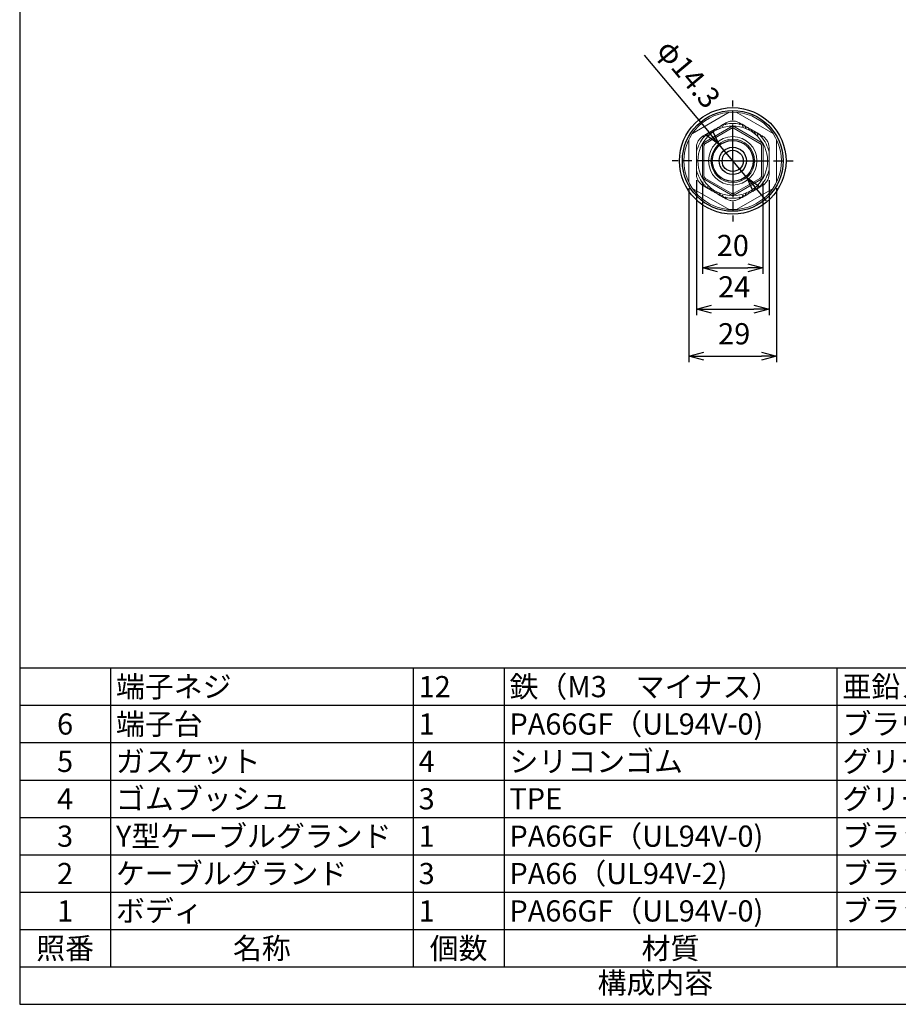
# Model space of a CAD drawing. Units: millimetres. Extents: x 0 to 806, y 0 to 560.
# Drawn here: x 0 to 290, y 0 to 325 of the extents above; entities that cross this region are included whole.
import ezdxf

# ---------------------------------------------------------------- set-up
doc = ezdxf.new("R2010")
doc.units = ezdxf.units.MM
doc.linetypes.add('AM_ISO08W050', pattern=[18, 12, -1.5, 3, -1.5])
for name, color, linetype, lineweight in [('AM_5', 3, 'Continuous', 25), ('AM_7', 4, 'AM_ISO08W050', 25), ('TK2', 2, 'Continuous', 25), ('TK3', 5, 'Continuous', 25)]:
    doc.layers.add(name, color=color, linetype=linetype, lineweight=lineweight)
doc.styles.add('ACISOTS', font='isocp.shx', dxfattribs={"height": 1, "bigfont": 'extfont.shx'})
doc.styles.get("Standard").update_dxf_attribs({"font": 'ISOCP.SHX', "bigfont": 'EXTFONT.SHX'})
doc.dimstyles.new('AM_ISO$0', dxfattribs={"dimtxt": 3.5, "dimasz": 2.5, "dimexe": 1, "dimexo": 1, "dimgap": 1.5, "dimtad": 1, "dimdsep": 46, "dimtxsty": 'Standard', "dimblk": 'OPEN30', "dimcen": 0, "dimclrd": 3, "dimclre": 3, "dimclrt": 2, "dimadec": 0, "dimazin": 2, "dimtp": 0.1, "dimtm": 0.1, "dimtfac": 0.71, "dimtmove": 0, "dimatfit": 3, "dimldrblk": 'OPEN30', "dimfxl": 0, "dimlwd": -1, "dimlwe": -1, "dimarcsym": 0})
doc.dimstyles.new('AM_ISO$3', dxfattribs={"dimtxt": 3.5, "dimasz": 2.5, "dimexe": 1, "dimexo": 1, "dimgap": 1.5, "dimtad": 1, "dimtoh": 1, "dimdsep": 46, "dimtxsty": 'Standard', "dimblk": 'OPEN30', "dimcen": 0, "dimclrd": 3, "dimclre": 3, "dimclrt": 2, "dimadec": 0, "dimazin": 2, "dimtp": 0.1, "dimtm": 0.1, "dimtfac": 0.71, "dimtofl": 0, "dimtmove": 0, "dimatfit": 0, "dimldrblk": 'OPEN30', "dimfxl": 0, "dimlwd": -1, "dimlwe": -1, "dimarcsym": 0})

# ---------------------------------------------------------------- blocks, each defined once
blk = doc.blocks.new('TK-A3')
blk.add_lwpolyline([(0, 0), (403, 0), (403, 280), (0, 280)], close=True)
blk = doc.blocks.new('A$C382A6DF7')
at = {"color": 7}
for p, q in [((0, 111.15), (0, 0)), ((0, 111.15), (420, 111.15)), ((0, 0), (420, 0))]:
    blk.add_line(p, q, dxfattribs=at)
at = {"color": 1}
for p, q in [((30, 111.15), (30, 98.8)), ((130, 111.15), (130, 98.8)), ((160, 111.15), (160, 98.8)), ((270, 111.15), (270, 98.8)), ((0, 98.8), (420, 98.8)), ((30, 98.8), (30, 86.45)), ((130, 98.8), (130, 86.45)), ((160, 98.8), (160, 86.45)), ((270, 98.8), (270, 86.45)), ((0, 86.45), (420, 86.45)), ((30, 86.45), (30, 74.1)), ((130, 86.45), (130, 74.1)), ((160, 86.45), (160, 74.1)), ((270, 86.45), (270, 74.1)), ((0, 74.1), (420, 74.1)), ((30, 74.1), (30, 61.75)), ((130, 74.1), (130, 61.75)), ((160, 74.1), (160, 61.75)), ((270, 74.1), (270, 61.75)), ((0, 61.75), (420, 61.75)), ((30, 61.75), (30, 49.4)), ((130, 61.75), (130, 49.4)), ((160, 61.75), (160, 49.4)), ((270, 61.75), (270, 49.4)), ((0, 49.4), (420, 49.4)), ((30, 49.4), (30, 37.05)), ((130, 49.4), (130, 37.05)), ((160, 49.4), (160, 37.05)), ((270, 49.4), (270, 37.05)), ((0, 37.05), (420, 37.05)), ((30, 37.05), (30, 24.7)), ((130, 37.05), (130, 24.7)), ((160, 37.05), (160, 24.7)), ((270, 37.05), (270, 24.7)), ((0, 24.7), (420, 24.7)), ((30, 24.7), (30, 12.35)), ((130, 24.7), (130, 12.35)), ((160, 24.7), (160, 12.35)), ((270, 24.7), (270, 12.35)), ((0, 12.35), (420, 12.35)), ((0, 0), (420, 0))]:
    blk.add_line(p, q, dxfattribs=at)
at = {"color": 2, "char_height": 7, "style": 'ACISOTS'}
for s, insert, width, attachment_point in [('端子ネジ', (31.8, 108.45), 96.4, 1), ('12', (131.8, 108.45), 26.4, 1), ('鉄（M3\u3000マイナス）', (161.8, 108.45), 106.4, 1), ('亜鉛メッキ', (271.8, 108.45), 146.4, 1), ('6', (15, 96.1), 26.4, 2), ('端子台', (31.8, 96.1), 96.4, 1), ('1', (131.8, 96.1), 26.4, 1), ('PA66GF（UL94V-0)', (161.8, 96.1), 106.4, 1), ('ブラウン', (271.8, 96.1), 146.4, 1), ('ガスケット', (31.8, 83.75), 96.4, 1), ('シリコンゴム', (161.8, 83.75), 106.4, 1), ('グリーン', (271.8, 83.75), 146.4, 1), ('5', (15, 83.75), 26.4, 2), ('4', (131.8, 83.75), 26.4, 1), ('ゴムブッシュ', (31.8, 71.4), 96.4, 1), ('グリーン', (271.8, 71.4), 146.4, 1), ('4', (15, 71.4), 26.4, 2), ('3', (131.8, 71.4), 26.4, 1), ('TPE', (161.8, 71.4), 106.4, 1), ('3', (15, 59.05), 26.4, 2), ('Y型ケーブルグランド', (31.8, 59.05), 96.4, 1), ('1', (131.8, 59.05), 26.4, 1), ('PA66GF（UL94V-0)', (161.8, 59.05), 106.4, 1), ('ブラック', (271.8, 59.05), 146.4, 1), ('2', (15, 46.7), 26.4, 2), ('ケーブルグランド', (31.8, 46.7), 96.4, 1), ('3', (131.8, 46.7), 26.4, 1), ('PA66（UL94V-2)', (161.8, 46.7), 106.4, 1), ('ブラック', (271.8, 46.7), 146.4, 1), ('1', (15, 34.35), 26.4, 2), ('ボディ', (31.8, 34.35), 96.4, 1), ('1', (131.8, 34.35), 26.4, 1), ('PA66GF（UL94V-0)', (161.8, 34.35), 106.4, 1), ('ブラック', (271.8, 34.35), 146.4, 1), ('照番', (15, 22), 26.4, 2), ('名称', (80, 22), 96.4, 2), ('個数', (145, 22), 26.4, 2), ('材質', (215, 22), 106.4, 2)]:
    blk.add_mtext(s, dxfattribs=dict(at, insert=insert, width=width, attachment_point=attachment_point))
at = {"color": 2, "insert": (210, 6.18), "char_height": 7, "attachment_point": 5, "style": 'ACISOTS'}
blk.add_mtext('構成内容', dxfattribs=at)
blk = doc.blocks.new('_Open30')
at = {"color": 0, "linetype": 'ByBlock', "lineweight": -2}
for p, q in [((-1, 0.268), (0, 0)), ((0, 0), (-1, -0.268)), ((0, 0), (-1, 0))]:
    blk.add_line(p, q, dxfattribs=at)
blk = doc.blocks.new('*D74')
at = {"layer": 'AM_5', "transparency": 16777216}
for p, q in [((223.56, 272.31), (223.56, 227.62)), ((247.57, 272.31), (247.57, 227.62)), ((228.56, 229.62), (242.57, 229.62))]:
    blk.add_line(p, q, dxfattribs=at)
at = {"layer": 'Defpoints', "color": 0, "transparency": 16777216}
for p in [(223.56, 274.31), (247.57, 274.31), (247.57, 229.62)]:
    blk.add_point(p, dxfattribs=at)
at = {"layer": 'AM_5', "transparency": 16777216, "xscale": 5, "yscale": 5, "zscale": 5, "rotation": 180}
blk.add_blockref('_Open30', (223.56, 229.62), dxfattribs=at)
at = {"layer": 'AM_5', "transparency": 16777216, "xscale": 5, "yscale": 5, "zscale": 5}
blk.add_blockref('_Open30', (247.57, 229.62), dxfattribs=at)
at = {"layer": 'AM_5', "color": 2, "transparency": 16777216, "insert": (236.05, 236.12), "char_height": 7, "attachment_point": 5}
blk.add_mtext('24', dxfattribs=at)
blk = doc.blocks.new('*D75')
at = {"layer": 'AM_5', "transparency": 16777216}
for p, q in [((221.06, 269.63), (221.06, 212.11)), ((250.06, 269.63), (250.06, 212.11)), ((226.06, 214.11), (245.06, 214.11))]:
    blk.add_line(p, q, dxfattribs=at)
at = {"layer": 'Defpoints', "color": 0, "transparency": 16777216}
for p in [(221.06, 271.63), (250.06, 271.63), (250.06, 214.11)]:
    blk.add_point(p, dxfattribs=at)
at = {"layer": 'AM_5', "transparency": 16777216, "xscale": 5, "yscale": 5, "zscale": 5, "rotation": 180}
blk.add_blockref('_Open30', (221.06, 214.11), dxfattribs=at)
at = {"layer": 'AM_5', "transparency": 16777216, "xscale": 5, "yscale": 5, "zscale": 5}
blk.add_blockref('_Open30', (250.06, 214.11), dxfattribs=at)
at = {"layer": 'AM_5', "color": 2, "transparency": 16777216, "insert": (236.05, 220.61), "char_height": 7, "attachment_point": 5}
blk.add_mtext('29', dxfattribs=at)
blk = doc.blocks.new('*D76')
at = {"layer": 'AM_5', "transparency": 16777216}
for p, q in [((206.29, 313.51), (227.73, 287.97)), ((240.18, 273.14), (230.94, 284.14)), ((243.4, 269.31), (246.61, 265.48))]:
    blk.add_line(p, q, dxfattribs=at)
at = {"layer": 'Defpoints', "color": 0, "transparency": 16777216}
for p in [(230.94, 284.14), (240.18, 273.14)]:
    blk.add_point(p, dxfattribs=at)
at = {"layer": 'AM_5', "transparency": 16777216, "xscale": 5, "yscale": 5, "zscale": 5}
for p, rotation in [((230.94, 284.14), 310.0100022004666), ((240.18, 273.14), 130.0100022004666)]:
    blk.add_blockref('_Open30', p, dxfattribs=dict(at, rotation=rotation))
at = {"layer": 'AM_5', "color": 2, "transparency": 16777216, "insert": (220.38, 306.84), "char_height": 7, "attachment_point": 5, "rotation": 310.01}
blk.add_mtext('φ14.3', dxfattribs=at)
blk = doc.blocks.new('*D77')
at = {"layer": 'AM_5', "transparency": 16777216}
for p, q in [((225.56, 271.73), (225.56, 241.28)), ((245.56, 271.73), (245.56, 241.28)), ((230.56, 243.28), (240.56, 243.28))]:
    blk.add_line(p, q, dxfattribs=at)
at = {"layer": 'Defpoints', "color": 0, "transparency": 16777216}
for p in [(225.56, 273.73), (245.56, 273.73), (245.56, 243.28)]:
    blk.add_point(p, dxfattribs=at)
at = {"layer": 'AM_5', "transparency": 16777216, "xscale": 5, "yscale": 5, "zscale": 5, "rotation": 180}
blk.add_blockref('_Open30', (225.56, 243.28), dxfattribs=at)
at = {"layer": 'AM_5', "transparency": 16777216, "xscale": 5, "yscale": 5, "zscale": 5}
blk.add_blockref('_Open30', (245.56, 243.28), dxfattribs=at)
at = {"layer": 'AM_5', "color": 2, "transparency": 16777216, "insert": (235.61, 249.78), "char_height": 7, "attachment_point": 5}
blk.add_mtext('20', dxfattribs=at)

msp = doc.modelspace()

# ---------------------------------------------------------------- linework, layer by layer
for centre, radius in [((235.562, 278.625), 17.6), ((235.575, 278.625), 16.65)]:
    msp.add_circle(centre, radius)
at = {"layer": 'AM_7'}
for q in [(235.562, 298.625), (215.562, 278.625), (255.562, 278.625), (235.562, 258.625)]:
    msp.add_line((235.562, 278.625), q, dxfattribs=at)
at = {"layer": 'TK2', "lineweight": 15}
for p, q in [((222.251, 287.68), (234.412, 294.684)), ((248.874, 287.68), (236.713, 294.684)), ((221.062, 285.622), (221.062, 271.628)), ((250.062, 285.622), (250.062, 271.628)), ((234.348, 262.571), (222.264, 269.55)), ((236.79, 262.572), (248.868, 269.56))]:
    msp.add_line(p, q, dxfattribs=at)
at = {"layer": 'TK2', "linetype": 'Continuous', "lineweight": 15}
for p, q in [((234.812, 289.757), (226.31, 284.848)), ((230.484, 289.568), (229.625, 289.072)), ((231.479, 290.143), (230.621, 289.647)), ((232.475, 290.718), (231.617, 290.222)), ((233.312, 291.2), (232.612, 290.797)), ((244.815, 284.848), (236.313, 289.757)), ((238.512, 290.797), (237.813, 291.2)), ((239.508, 290.222), (238.65, 290.718)), ((240.504, 289.647), (239.646, 290.143)), ((241.5, 289.072), (240.641, 289.568)), ((226.509, 287.273), (225.81, 286.87)), ((235.062, 289.324), (226.56, 284.415)), ((227.505, 287.848), (226.647, 287.352)), ((228.501, 288.423), (227.642, 287.927)), ((229.497, 288.998), (228.638, 288.502)), ((244.565, 284.415), (236.063, 289.324)), ((242.487, 288.502), (241.628, 288.998)), ((243.482, 287.927), (242.624, 288.423)), ((244.478, 287.352), (243.62, 287.848)), ((245.315, 286.87), (244.616, 287.273)), ((225.56, 283.549), (225.56, 273.731)), ((226.06, 283.549), (226.06, 273.731)), ((245.065, 273.731), (245.065, 283.549)), ((245.565, 273.731), (245.565, 283.549)), ((225.81, 270.41), (226.509, 270.007)), ((226.31, 272.432), (234.812, 267.523)), ((226.56, 272.865), (235.062, 267.956)), ((236.063, 267.956), (244.565, 272.865)), ((236.313, 267.523), (244.815, 272.432)), ((244.616, 270.007), (245.315, 270.41)), ((226.647, 269.928), (227.505, 269.432)), ((227.642, 269.353), (228.501, 268.857)), ((228.638, 268.778), (229.497, 268.282)), ((229.625, 268.208), (230.484, 267.712)), ((230.621, 267.633), (231.479, 267.137)), ((231.617, 267.058), (232.475, 266.563)), ((238.65, 266.563), (239.508, 267.058)), ((239.646, 267.137), (240.504, 267.633)), ((240.641, 267.712), (241.5, 268.208)), ((241.628, 268.282), (242.487, 268.778)), ((242.624, 268.857), (243.482, 269.353)), ((243.62, 269.432), (244.478, 269.928)), ((232.612, 266.483), (233.312, 266.08)), ((237.813, 266.08), (238.512, 266.483))]:
    msp.add_line(p, q, dxfattribs=at)
at = {"layer": 'TK2', "lineweight": 15}
msp.add_circle((235.562, 278.625), 16.1, dxfattribs=at)
at = {"layer": 'TK2', "linetype": 'Continuous', "lineweight": 15}
for radius in [11.503, 8.002, 7.186]:
    msp.add_circle((235.562, 278.64), radius, dxfattribs=at)
for centre, radius, start, end in [((235.562, 278.64), 12.368, 102.41123, 104.59548), ((235.562, 278.64), 12.368, 79.65062, 100.34938), ((235.562, 288.457), 1.5, 60, 120), ((235.562, 278.64), 12.368, 75.40452, 77.58877), ((235.562, 278.64), 12.368, 139.65062, 166.0547), ((235.562, 278.64), 12.368, 135.40452, 137.58877), ((235.562, 278.64), 12.368, 42.41123, 44.59548), ((235.562, 278.64), 12.368, 13.9453, 40.34938), ((227.06, 283.549), 1.5, 120, 180), ((244.065, 283.549), 1.5, 0, 60), ((235.562, 278.64), 12.368, 193.9453, 220.34938), ((227.06, 273.731), 1.5, 180, 240), ((244.065, 273.731), 1.5, 300, 0), ((235.562, 278.64), 12.368, 319.65062, 346.0547), ((235.562, 278.64), 12.368, 222.41123, 224.59548), ((235.562, 278.64), 12.368, 315.40452, 317.58877), ((235.562, 268.823), 1.5, 240, 300), ((235.562, 278.64), 12.368, 255.40452, 257.58877), ((235.562, 278.64), 12.368, 259.65062, 280.34938), ((235.562, 278.64), 12.368, 282.41123, 284.59548)]:
    msp.add_arc(centre, radius, start, end, dxfattribs=at)
for points, knots in [([(230.484, 289.568), (230.437, 289.395), (230.398, 289.247), (230.335, 289.013), (230.313, 288.93), (230.302, 288.891)], [0, 0, 0, 0, 0.5, 0.5, 1, 1, 1, 1]), ([(231.479, 290.143), (231.44, 289.996), (231.405, 289.865), (231.344, 289.637), (231.318, 289.539), (231.298, 289.466)], [0, 0, 0, 0, 0.5, 0.5, 1, 1, 1, 1]), ([(233.312, 291.2), (233.642, 291.391), (233.998, 291.541), (234.571, 291.697), (234.767, 291.737), (235.16, 291.79), (235.358, 291.803), (235.758, 291.804), (235.961, 291.79), (236.355, 291.738), (236.549, 291.699), (236.929, 291.596), (237.116, 291.531), (237.476, 291.381), (237.648, 291.296), (237.813, 291.2)], [0, 0, 0, 0, 0.25, 0.25, 0.375, 0.375, 0.5, 0.5, 0.625, 0.625, 0.75, 0.75, 0.875, 0.875, 1, 1, 1, 1]), ([(239.827, 289.466), (239.807, 289.539), (239.782, 289.635), (239.721, 289.863), (239.685, 289.996), (239.646, 290.143)], [0, 0, 0, 0, 0.5, 0.5, 1, 1, 1, 1]), ([(240.823, 288.891), (240.812, 288.93), (240.79, 289.011), (240.728, 289.245), (240.688, 289.395), (240.641, 289.568)], [0, 0, 0, 0, 0.5, 0.5, 1, 1, 1, 1]), ([(223.559, 282.971), (223.559, 283.353), (223.607, 283.736), (223.759, 284.31), (223.822, 284.5), (223.973, 284.867), (224.061, 285.045), (224.26, 285.391), (224.373, 285.56), (224.616, 285.876), (224.747, 286.024), (225.026, 286.301), (225.175, 286.431), (225.485, 286.668), (225.645, 286.774), (225.81, 286.87)], [0, 0, 0, 0, 0.25, 0.25, 0.375, 0.375, 0.5, 0.5, 0.625, 0.625, 0.75, 0.75, 0.875, 0.875, 1, 1, 1, 1]), ([(228.319, 287.746), (228.246, 287.766), (228.15, 287.791), (227.923, 287.852), (227.789, 287.888), (227.642, 287.927)], [0, 0, 0, 0, 0.5, 0.5, 1, 1, 1, 1]), ([(229.315, 288.321), (229.276, 288.331), (229.195, 288.353), (228.961, 288.416), (228.811, 288.456), (228.638, 288.502)], [0, 0, 0, 0, 0.5, 0.5, 1, 1, 1, 1]), ([(229.497, 288.998), (229.451, 288.829), (229.412, 288.683), (229.349, 288.447), (229.326, 288.362), (229.315, 288.321)], [0, 0, 0, 0, 0.5, 0.5, 1, 1, 1, 1]), ([(230.302, 288.891), (230.261, 288.902), (230.177, 288.924), (229.943, 288.987), (229.794, 289.027), (229.625, 289.072)], [0, 0, 0, 0, 0.5, 0.5, 1, 1, 1, 1]), ([(236.063, 289.324), (236.031, 289.34), (235.97, 289.374), (235.872, 289.411), (235.771, 289.438), (235.668, 289.454), (235.539, 289.461), (235.388, 289.448), (235.218, 289.404), (235.115, 289.351), (235.062, 289.324)], [0, 0, 0, 0, 0.1012342, 0.2007581, 0.2996779, 0.3991198, 0.5001924, 0.6673326, 0.8321989, 1, 1, 1, 1]), ([(241.5, 289.072), (241.331, 289.027), (241.185, 288.988), (240.949, 288.925), (240.864, 288.902), (240.823, 288.891)], [0, 0, 0, 0, 0.5, 0.5, 1, 1, 1, 1]), ([(241.81, 288.321), (241.799, 288.362), (241.776, 288.446), (241.713, 288.681), (241.674, 288.829), (241.628, 288.998)], [0, 0, 0, 0, 0.5, 0.5, 1, 1, 1, 1]), ([(242.487, 288.502), (242.314, 288.456), (242.166, 288.416), (241.932, 288.353), (241.849, 288.331), (241.81, 288.321)], [0, 0, 0, 0, 0.5, 0.5, 1, 1, 1, 1]), ([(243.482, 287.927), (243.336, 287.888), (243.205, 287.853), (242.977, 287.792), (242.879, 287.766), (242.806, 287.746)], [0, 0, 0, 0, 0.5, 0.5, 1, 1, 1, 1]), ([(245.315, 286.87), (245.645, 286.679), (245.953, 286.446), (246.374, 286.028), (246.507, 285.878), (246.75, 285.562), (246.862, 285.396), (247.164, 284.872), (247.314, 284.505), (247.466, 283.932), (247.504, 283.738), (247.553, 283.353), (247.566, 283.162), (247.566, 282.971)], [0, 0, 0, 0, 0.25, 0.25, 0.375, 0.375, 0.5, 0.5, 0.75, 0.75, 0.875, 0.875, 1, 1, 1, 1]), ([(226.56, 284.415), (226.53, 284.396), (226.47, 284.36), (226.389, 284.293), (226.315, 284.22), (226.25, 284.138), (226.18, 284.03), (226.115, 283.893), (226.069, 283.724), (226.063, 283.607), (226.06, 283.549)], [0, 0, 0, 0, 0.1012342, 0.2007581, 0.2996779, 0.3991198, 0.5001924, 0.6673326, 0.8321989, 1, 1, 1, 1]), ([(245.065, 283.549), (245.064, 283.584), (245.062, 283.654), (245.045, 283.758), (245.018, 283.858), (244.98, 283.956), (244.922, 284.07), (244.835, 284.195), (244.712, 284.32), (244.614, 284.383), (244.565, 284.415)], [0, 0, 0, 0, 0.1012342, 0.2007581, 0.2996779, 0.3991198, 0.5001924, 0.6673326, 0.8321989, 1, 1, 1, 1]), ([(223.559, 281.621), (223.559, 280.643), (223.559, 279.65), (223.559, 277.639), (223.559, 276.637), (223.559, 275.66)], [0, 0, 0, 0, 0.5, 0.5, 1, 1, 1, 1]), ([(247.566, 278.64), (247.566, 279.616), (247.566, 280.592), (247.566, 281.568), (247.566, 281.585), (247.566, 281.603), (247.566, 281.621), (247.566, 282.077), (247.566, 282.527), (247.566, 282.971)], [-2.1765836, -2.1765836, -2.1765836, -2.1765836, -0.038746, -0.038746, -0.038746, 0, 0, 0, 1, 1, 1, 1]), ([(247.566, 274.309), (247.566, 274.754), (247.566, 275.203), (247.566, 275.66), (247.566, 275.677), (247.566, 275.695), (247.566, 275.713), (247.566, 276.688), (247.566, 277.664), (247.566, 278.64)], [0, 0, 0, 0, 1, 1, 1, 1.038746, 1.038746, 1.038746, 3.1765846, 3.1765846, 3.1765846, 3.1765846]), ([(225.81, 270.41), (225.479, 270.601), (225.172, 270.834), (224.75, 271.252), (224.618, 271.403), (224.376, 271.717), (224.265, 271.882), (224.065, 272.228), (223.975, 272.41), (223.823, 272.778), (223.76, 272.965), (223.659, 273.346), (223.621, 273.54), (223.572, 273.926), (223.559, 274.118), (223.559, 274.309)], [0, 0, 0, 0, 0.25, 0.25, 0.375, 0.375, 0.5, 0.5, 0.625, 0.625, 0.75, 0.75, 0.875, 0.875, 1, 1, 1, 1]), ([(226.06, 273.731), (226.061, 273.696), (226.063, 273.626), (226.08, 273.522), (226.107, 273.422), (226.145, 273.324), (226.203, 273.21), (226.29, 273.085), (226.413, 272.96), (226.511, 272.897), (226.56, 272.865)], [0, 0, 0, 0, 0.1012342, 0.2007581, 0.2996779, 0.3991198, 0.5001924, 0.6673326, 0.8321989, 1, 1, 1, 1]), ([(244.565, 272.865), (244.595, 272.884), (244.654, 272.92), (244.736, 272.987), (244.81, 273.06), (244.875, 273.142), (244.945, 273.25), (245.009, 273.387), (245.056, 273.556), (245.062, 273.673), (245.065, 273.731)], [0, 0, 0, 0, 0.1012342, 0.2007581, 0.2996779, 0.3991198, 0.5001924, 0.6673326, 0.8321989, 1, 1, 1, 1]), ([(247.566, 274.309), (247.566, 273.927), (247.518, 273.545), (247.366, 272.97), (247.303, 272.78), (247.152, 272.414), (247.064, 272.235), (246.865, 271.889), (246.752, 271.72), (246.509, 271.405), (246.378, 271.256), (246.099, 270.979), (245.95, 270.849), (245.64, 270.613), (245.48, 270.506), (245.315, 270.41)], [0, 0, 0, 0, 0.25, 0.25, 0.375, 0.375, 0.5, 0.5, 0.625, 0.625, 0.75, 0.75, 0.875, 0.875, 1, 1, 1, 1]), ([(227.642, 269.353), (227.789, 269.392), (227.92, 269.427), (228.148, 269.488), (228.246, 269.514), (228.319, 269.534)], [0, 0, 0, 0, 0.5, 0.5, 1, 1, 1, 1]), ([(228.638, 268.778), (228.811, 268.824), (228.959, 268.864), (229.193, 268.927), (229.276, 268.949), (229.315, 268.959)], [0, 0, 0, 0, 0.5, 0.5, 1, 1, 1, 1]), ([(229.315, 268.959), (229.326, 268.918), (229.349, 268.834), (229.412, 268.6), (229.451, 268.451), (229.497, 268.282)], [0, 0, 0, 0, 0.5, 0.5, 1, 1, 1, 1]), ([(229.625, 268.208), (229.794, 268.253), (229.94, 268.292), (230.176, 268.355), (230.261, 268.378), (230.302, 268.389)], [0, 0, 0, 0, 0.5, 0.5, 1, 1, 1, 1]), ([(230.302, 268.389), (230.313, 268.35), (230.335, 268.269), (230.397, 268.035), (230.437, 267.885), (230.484, 267.712)], [0, 0, 0, 0, 0.5, 0.5, 1, 1, 1, 1]), ([(231.298, 267.814), (231.318, 267.741), (231.343, 267.645), (231.404, 267.418), (231.44, 267.284), (231.479, 267.137)], [0, 0, 0, 0, 0.5, 0.5, 1, 1, 1, 1]), ([(235.062, 267.956), (235.093, 267.94), (235.155, 267.907), (235.253, 267.869), (235.354, 267.842), (235.457, 267.826), (235.527, 267.823), (235.562, 267.822)], [0, 0, 0, 0, 0.202191, 0.4010991, 0.5989009, 0.797809, 1, 1, 1, 1]), ([(235.562, 267.822), (235.598, 267.823), (235.668, 267.826), (235.771, 267.842), (235.872, 267.869), (235.97, 267.907), (236.031, 267.94), (236.063, 267.956)], [0, 0, 0, 0, 0.202191, 0.4010991, 0.5989009, 0.797809, 1, 1, 1, 1]), ([(239.646, 267.137), (239.685, 267.284), (239.72, 267.415), (239.781, 267.643), (239.807, 267.741), (239.827, 267.814)], [0, 0, 0, 0, 0.5, 0.5, 1, 1, 1, 1]), ([(240.641, 267.712), (240.688, 267.885), (240.727, 268.033), (240.79, 268.268), (240.812, 268.35), (240.823, 268.389)], [0, 0, 0, 0, 0.5, 0.5, 1, 1, 1, 1]), ([(240.823, 268.389), (240.864, 268.378), (240.948, 268.356), (241.182, 268.293), (241.331, 268.253), (241.5, 268.208)], [0, 0, 0, 0, 0.5, 0.5, 1, 1, 1, 1]), ([(241.628, 268.282), (241.674, 268.451), (241.713, 268.597), (241.776, 268.833), (241.799, 268.918), (241.81, 268.959)], [0, 0, 0, 0, 0.5, 0.5, 1, 1, 1, 1]), ([(242.487, 268.778), (242.314, 268.824), (242.166, 268.864), (241.932, 268.927), (241.849, 268.949), (241.81, 268.959)], [0, 0, 0, 0, 0.5, 0.5, 1, 1, 1, 1]), ([(242.806, 269.534), (242.879, 269.514), (242.975, 269.489), (243.202, 269.428), (243.336, 269.392), (243.482, 269.353)], [0, 0, 0, 0, 0.5, 0.5, 1, 1, 1, 1]), ([(237.813, 266.08), (237.483, 265.889), (237.127, 265.739), (236.554, 265.583), (236.358, 265.543), (235.965, 265.49), (235.767, 265.477), (235.367, 265.476), (235.164, 265.49), (234.769, 265.542), (234.576, 265.582), (234.196, 265.684), (234.009, 265.749), (233.649, 265.899), (233.477, 265.984), (233.312, 266.08)], [0, 0, 0, 0, 0.25, 0.25, 0.375, 0.375, 0.5, 0.5, 0.625, 0.625, 0.75, 0.75, 0.875, 0.875, 1, 1, 1, 1])]:
    msp.add_open_spline(points, degree=3, knots=knots, dxfattribs=at)
for points in [[(230.484, 289.568), (230.53, 289.594), (230.575, 289.621), (230.621, 289.647)], [(231.298, 289.466), (231.129, 289.511), (230.894, 289.574), (230.621, 289.647)], [(231.479, 290.143), (231.525, 290.169), (231.571, 290.196), (231.617, 290.222)], [(232.294, 290.041), (232.086, 290.096), (231.858, 290.157), (231.617, 290.222)], [(232.446, 290.609), (232.387, 290.388), (232.336, 290.197), (232.294, 290.041)], [(232.475, 290.718), (232.465, 290.681), (232.456, 290.645), (232.446, 290.609)], [(232.612, 290.797), (232.567, 290.77), (232.521, 290.744), (232.475, 290.718)], [(232.904, 290.719), (232.807, 290.745), (232.709, 290.771), (232.612, 290.797)], [(233.289, 290.615), (233.163, 290.649), (233.034, 290.684), (232.904, 290.719)], [(233.289, 290.615), (233.306, 290.676), (233.323, 290.74), (233.341, 290.806)], [(233.312, 291.2), (233.342, 291.147), (233.373, 291.094), (233.404, 291.041)], [(233.404, 291.041), (233.383, 290.963), (233.362, 290.885), (233.341, 290.806)], [(237.721, 291.041), (237.752, 291.094), (237.783, 291.147), (237.813, 291.2)], [(237.784, 290.806), (237.763, 290.885), (237.742, 290.963), (237.721, 291.041)], [(237.784, 290.806), (237.802, 290.74), (237.819, 290.676), (237.835, 290.615)], [(238.221, 290.719), (238.091, 290.684), (237.962, 290.649), (237.835, 290.615)], [(238.512, 290.797), (238.416, 290.771), (238.318, 290.745), (238.221, 290.719)], [(238.65, 290.718), (238.604, 290.744), (238.558, 290.77), (238.512, 290.797)], [(238.679, 290.609), (238.669, 290.645), (238.66, 290.681), (238.65, 290.718)], [(238.831, 290.041), (238.789, 290.197), (238.738, 290.388), (238.679, 290.609)], [(239.508, 290.222), (239.267, 290.157), (239.039, 290.096), (238.831, 290.041)], [(239.508, 290.222), (239.554, 290.196), (239.6, 290.169), (239.646, 290.143)], [(240.504, 289.647), (240.231, 289.574), (239.996, 289.511), (239.827, 289.466)], [(240.504, 289.647), (240.55, 289.621), (240.595, 289.594), (240.641, 289.568)], [(225.902, 286.71), (225.872, 286.763), (225.841, 286.817), (225.81, 286.87)], [(226.137, 286.647), (226.059, 286.668), (225.98, 286.689), (225.902, 286.71)], [(226.137, 286.647), (226.203, 286.63), (226.267, 286.613), (226.328, 286.596)], [(226.431, 286.981), (226.396, 286.851), (226.362, 286.723), (226.328, 286.596)], [(226.509, 287.273), (226.483, 287.176), (226.457, 287.079), (226.431, 286.981)], [(226.647, 287.352), (226.601, 287.326), (226.555, 287.3), (226.509, 287.273)], [(226.756, 287.323), (226.719, 287.333), (226.683, 287.343), (226.647, 287.352)], [(227.324, 287.171), (227.167, 287.213), (226.976, 287.264), (226.756, 287.323)], [(227.505, 287.848), (227.44, 287.607), (227.379, 287.379), (227.324, 287.171)], [(227.505, 287.848), (227.551, 287.874), (227.597, 287.901), (227.642, 287.927)], [(228.501, 288.423), (228.428, 288.15), (228.365, 287.915), (228.319, 287.746)], [(228.501, 288.423), (228.547, 288.449), (228.592, 288.476), (228.638, 288.502)], [(229.497, 288.998), (229.539, 289.023), (229.582, 289.047), (229.625, 289.072)], [(241.5, 289.072), (241.543, 289.047), (241.585, 289.023), (241.628, 288.998)], [(242.487, 288.502), (242.533, 288.476), (242.578, 288.449), (242.624, 288.423)], [(242.806, 287.746), (242.76, 287.915), (242.697, 288.15), (242.624, 288.423)], [(243.482, 287.927), (243.528, 287.901), (243.574, 287.874), (243.62, 287.848)], [(243.801, 287.171), (243.746, 287.379), (243.685, 287.607), (243.62, 287.848)], [(244.369, 287.323), (244.149, 287.264), (243.958, 287.213), (243.801, 287.171)], [(244.478, 287.352), (244.442, 287.343), (244.406, 287.333), (244.369, 287.323)], [(244.616, 287.273), (244.57, 287.3), (244.524, 287.326), (244.478, 287.352)], [(244.694, 286.981), (244.668, 287.079), (244.642, 287.176), (244.616, 287.273)], [(244.797, 286.596), (244.763, 286.723), (244.729, 286.851), (244.694, 286.981)], [(244.797, 286.596), (244.858, 286.613), (244.922, 286.63), (244.988, 286.647)], [(245.223, 286.71), (245.144, 286.689), (245.066, 286.668), (244.988, 286.647)], [(245.315, 286.87), (245.284, 286.817), (245.253, 286.763), (245.223, 286.71)], [(223.559, 282.971), (223.559, 282.527), (223.559, 282.077), (223.559, 281.621)], [(223.559, 275.66), (223.559, 275.203), (223.559, 274.754), (223.559, 274.309)], [(225.81, 270.41), (225.841, 270.464), (225.872, 270.517), (225.902, 270.57)], [(225.902, 270.57), (225.98, 270.591), (226.059, 270.612), (226.137, 270.633)], [(226.328, 270.684), (226.267, 270.668), (226.203, 270.65), (226.137, 270.633)], [(226.328, 270.684), (226.362, 270.557), (226.396, 270.429), (226.431, 270.299)], [(226.431, 270.299), (226.457, 270.201), (226.483, 270.104), (226.509, 270.007)], [(226.509, 270.007), (226.555, 269.98), (226.601, 269.954), (226.647, 269.928)], [(226.756, 269.957), (226.976, 270.016), (227.167, 270.067), (227.324, 270.109)], [(227.324, 270.109), (227.379, 269.901), (227.44, 269.673), (227.505, 269.432)], [(243.62, 269.432), (243.685, 269.673), (243.746, 269.901), (243.801, 270.109)], [(243.801, 270.109), (243.958, 270.067), (244.149, 270.016), (244.369, 269.957)], [(244.478, 269.928), (244.524, 269.954), (244.57, 269.98), (244.616, 270.007)], [(244.616, 270.007), (244.642, 270.104), (244.668, 270.201), (244.694, 270.299)], [(244.694, 270.299), (244.729, 270.429), (244.763, 270.557), (244.797, 270.684)], [(244.988, 270.633), (244.922, 270.65), (244.858, 270.668), (244.797, 270.684)], [(244.988, 270.633), (245.066, 270.612), (245.144, 270.591), (245.223, 270.57)], [(245.223, 270.57), (245.253, 270.517), (245.284, 270.464), (245.315, 270.41)], [(226.647, 269.928), (226.683, 269.937), (226.719, 269.947), (226.756, 269.957)], [(227.642, 269.353), (227.597, 269.379), (227.551, 269.406), (227.505, 269.432)], [(228.319, 269.534), (228.365, 269.366), (228.428, 269.13), (228.501, 268.857)], [(228.638, 268.778), (228.592, 268.804), (228.547, 268.831), (228.501, 268.857)], [(229.625, 268.208), (229.582, 268.233), (229.539, 268.257), (229.497, 268.282)], [(230.621, 267.633), (230.575, 267.659), (230.53, 267.686), (230.484, 267.712)], [(230.621, 267.633), (230.894, 267.706), (231.129, 267.769), (231.298, 267.814)], [(231.617, 267.058), (231.571, 267.085), (231.525, 267.111), (231.479, 267.137)], [(231.617, 267.058), (231.858, 267.123), (232.086, 267.184), (232.294, 267.24)], [(232.294, 267.24), (232.336, 267.083), (232.387, 266.892), (232.446, 266.672)], [(238.679, 266.672), (238.738, 266.892), (238.789, 267.083), (238.831, 267.24)], [(238.831, 267.24), (239.039, 267.184), (239.267, 267.123), (239.508, 267.058)], [(239.646, 267.137), (239.6, 267.111), (239.554, 267.085), (239.508, 267.058)], [(239.827, 267.814), (239.996, 267.769), (240.231, 267.706), (240.504, 267.633)], [(240.641, 267.712), (240.595, 267.686), (240.55, 267.659), (240.504, 267.633)], [(241.628, 268.282), (241.585, 268.257), (241.543, 268.233), (241.5, 268.208)], [(242.624, 268.857), (242.578, 268.831), (242.533, 268.804), (242.487, 268.778)], [(242.624, 268.857), (242.697, 269.13), (242.76, 269.366), (242.806, 269.534)], [(243.62, 269.432), (243.574, 269.406), (243.528, 269.379), (243.482, 269.353)], [(244.369, 269.957), (244.406, 269.947), (244.442, 269.937), (244.478, 269.928)], [(232.446, 266.672), (232.456, 266.635), (232.465, 266.599), (232.475, 266.563)], [(232.475, 266.563), (232.521, 266.536), (232.567, 266.51), (232.612, 266.483)], [(232.612, 266.483), (232.709, 266.509), (232.807, 266.535), (232.904, 266.561)], [(232.904, 266.561), (233.034, 266.596), (233.163, 266.631), (233.289, 266.665)], [(233.341, 266.474), (233.323, 266.54), (233.306, 266.604), (233.289, 266.665)], [(233.404, 266.239), (233.373, 266.186), (233.342, 266.133), (233.312, 266.08)], [(233.341, 266.474), (233.362, 266.395), (233.383, 266.317), (233.404, 266.239)], [(237.721, 266.239), (237.742, 266.317), (237.763, 266.395), (237.784, 266.474)], [(237.813, 266.08), (237.783, 266.133), (237.752, 266.186), (237.721, 266.239)], [(237.835, 266.665), (237.819, 266.604), (237.802, 266.54), (237.784, 266.474)], [(237.835, 266.665), (237.962, 266.631), (238.091, 266.596), (238.221, 266.561)], [(238.221, 266.561), (238.318, 266.535), (238.416, 266.509), (238.512, 266.483)], [(238.512, 266.483), (238.558, 266.51), (238.604, 266.536), (238.65, 266.563)], [(238.65, 266.563), (238.66, 266.599), (238.669, 266.635), (238.679, 266.672)]]:
    msp.add_open_spline(points, degree=3, dxfattribs=at)
at = {"layer": 'TK3', "linetype": 'Continuous'}
for radius in [6.75, 4.5, 3.5]:
    msp.add_circle((235.562, 278.625), radius, dxfattribs=at)

# ---------------------------------------------------------------- block references
at = {"lineweight": 0, "xscale": 2, "yscale": 2, "zscale": 2}
msp.add_blockref('TK-A3', (0, 0), dxfattribs=at)
msp.add_blockref('A$C382A6DF7', (0, 0))

# ---------------------------------------------------------------- dimensions: what is measured, and where the dimension line sits
at = {"layer": 'AM_5'}
dim = msp.add_diameter_dim_2p(p1=(240.182, 273.136), p2=(230.942, 284.144), text='φ14.3', dimstyle='AM_ISO$3', override={"dimscale": 2, "dimtoh": 0, "dimclrd": 256, "dimclre": 256, "dimtofl": 1, "dimatfit": 3}, dxfattribs=at)
dim.commit()
dim.dimension.update_dxf_attribs({"geometry": '*D76', "text_midpoint": (220.382, 306.836)})
for base, p1, p2, text, picture, middle in [((247.566, 229.62), (223.559, 274.309), (247.566, 274.309), '24', '*D74', (236.052, 229.62)), ((245.565, 243.279), (225.56, 273.731), (245.565, 273.731), '20', '*D77', (235.606, 243.279))]:
    dim = msp.add_linear_dim(base=base, p1=p1, p2=p2, text=text, dimstyle='AM_ISO$0', override={"dimscale": 2, "dimclrd": 256, "dimclre": 256}, dxfattribs=at)
    dim.commit()
    dim.dimension.update_dxf_attribs({"geometry": picture, "text_midpoint": middle, "dimtype": 160})
dim = msp.add_linear_dim(base=(250.062, 214.113), p1=(221.062, 271.628), p2=(250.062, 271.628), dimstyle='AM_ISO$0', override={"dimscale": 2, "dimclrd": 256, "dimclre": 256}, dxfattribs=at)
dim.commit()
dim.dimension.update_dxf_attribs({"geometry": '*D75', "text_midpoint": (236.052, 214.113), "dimtype": 160})

doc.saveas('drawing.dxf')
